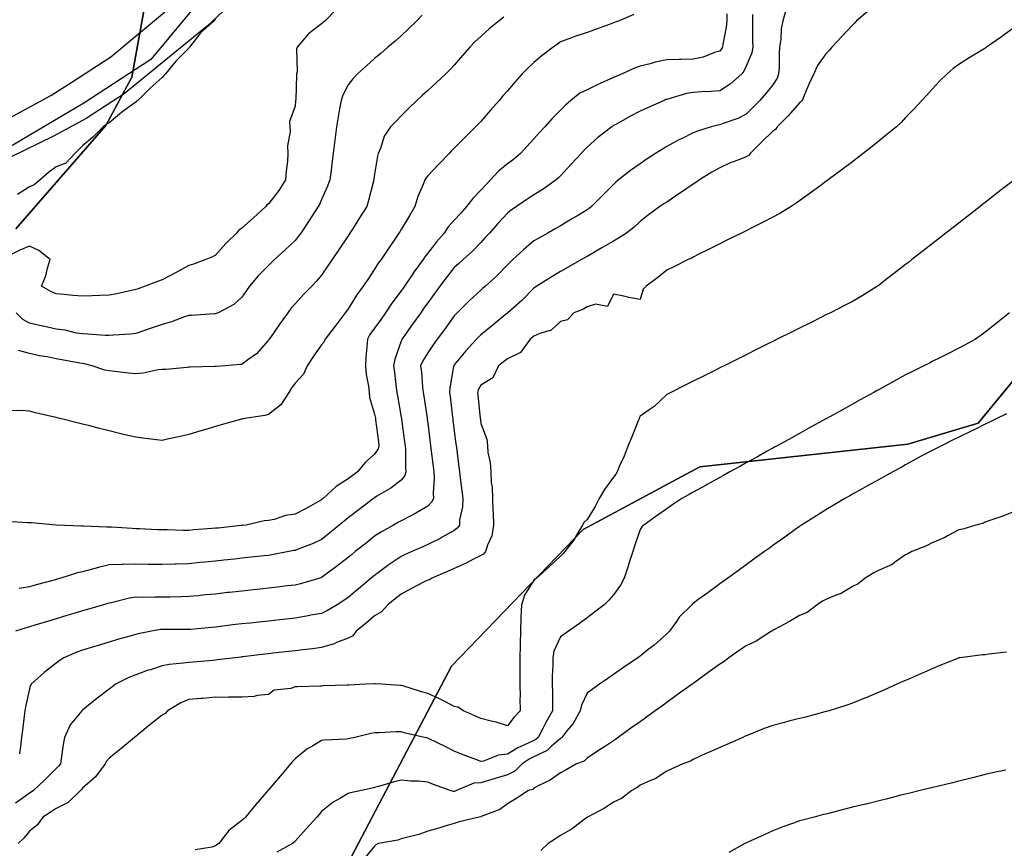
# Model space of a CAD drawing. Units: inches. Extents: x 450746 to 476445, y 190697 to 207849.
# Drawn here: x 459982 to 460353, y 200434 to 200746 of the extents above; entities that cross this region are included whole.
import ezdxf

# ---------------------------------------------------------------- set-up
doc = ezdxf.new("R2010")
doc.units = ezdxf.units.IN
doc.header["$MEASUREMENT"] = 0
for name, color, linetype, true_color in [('contours_20ft', 7, 'Continuous', 0xe20a5c), ('EMERGENCY_RDS_LINE', 7, 'Continuous', 0xa4478b), ('PAR_R_NOWATER', 7, 'Continuous', 0xed859a), ('prime_ag_soils', 7, 'Continuous', 0x6ebdb8), ('soils_clip', 7, 'Continuous', 0xaa3d49)]:
    doc.layers.add(name, color=color, linetype=linetype, true_color=true_color)

msp = doc.modelspace()

# ---------------------------------------------------------------- linework, layer by layer
at = {"layer": 'contours_20ft', "color": 80, "linetype": 'Continuous', "lineweight": 25}
for points in [[(460101.68, 200750.32), (460097.42, 200746), (460096.62, 200745.38), (460096, 200744.82), (460091.06, 200741.06), (460090.99, 200741.01), (460090.9, 200740.9), (460086.8, 200736), (460086.59, 200735.41), (460086.77, 200726.77), (460086.61, 200726), (460086.55, 200725.45), (460086.28, 200716.28), (460086.25, 200716), (460086.22, 200715.78), (460086, 200713.85), (460083.95, 200708.05), (460084.11, 200706), (460084.22, 200704.22), (460083.18, 200698.82), (460083.29, 200696), (460083.15, 200693.15), (460082.62, 200689.38), (460082.48, 200686), (460079.97, 200682.03), (460076, 200676.97), (460075.38, 200676.62), (460075, 200676), (460070.31, 200671.69), (460066, 200667.79), (460064.88, 200667.12), (460064, 200666), (460059.91, 200662.09), (460056, 200657.73), (460054.89, 200657.11), (460052.45, 200656), (460047.77, 200654.23), (460046, 200653.84), (460041.01, 200650.99), (460040.97, 200650.97), (460036, 200648.36), (460034.19, 200647.81), (460029.54, 200646), (460026.95, 200645.05), (460026, 200644.72), (460024.4, 200644.4), (460018.89, 200643.11), (460016, 200642.58), (460012.48, 200642.48), (460009.61, 200642.39), (460006, 200642.29), (460002.5, 200642.5), (459999.1, 200642.9), (459996, 200643.11), (459993.97, 200643.97), (459990.47, 200646), (459992.17, 200649.83), (459992.81, 200652.81), (459993.84, 200656), (459989.48, 200659.48), (459986, 200661.07), (459982.4, 200659.6), (459976.79, 200656.79)], [(460248.62, 200748.62), (460248.64, 200746), (460248.43, 200743.57), (460247.11, 200737.11), (460246.99, 200736), (460246.63, 200735.37), (460246, 200734.59), (460244, 200734), (460239.71, 200732.29), (460236, 200731.49), (460231.35, 200731.35), (460230.65, 200731.35), (460226, 200731.21), (460221.63, 200730.37), (460219.76, 200729.76), (460216, 200728.85), (460213.92, 200728.09), (460209.22, 200726), (460206.96, 200725.04), (460206, 200724.62), (460203.46, 200723.46), (460200.05, 200721.95), (460196, 200720), (460193.32, 200718.68), (460189.94, 200716), (460187.83, 200714.17), (460186, 200712.37), (460182.85, 200709.15), (460180.13, 200706), (460178.15, 200703.85), (460176, 200701.5), (460173.32, 200698.68), (460170.94, 200696), (460168.29, 200693.71), (460166, 200692.1), (460162.7, 200689.3), (460159.67, 200686), (460157.86, 200684.14), (460156, 200682.13), (460152.94, 200679.06), (460150.63, 200676), (460148.45, 200673.55), (460146, 200670.88), (460143.65, 200668.35), (460142.15, 200666), (460139.34, 200662.66), (460136, 200658.39), (460134.91, 200657.09), (460134.22, 200656), (460130.78, 200651.22), (460129.83, 200649.83), (460127.21, 200646), (460126.71, 200645.29), (460126, 200644.29), (460122.46, 200639.54), (460120.14, 200636), (460118.42, 200633.58), (460116, 200630.15), (460114.23, 200627.77), (460113.26, 200626), (460113.06, 200623.06), (460112.71, 200619.29), (460112.5, 200616), (460112.76, 200612.76), (460113.66, 200608.34), (460113.89, 200606), (460114.11, 200604.11), (460116, 200597.8), (460116.26, 200596.26), (460116.31, 200596), (460116.35, 200595.65), (460117.4, 200587.4), (460117.59, 200586), (460117.29, 200584.71), (460116, 200582.65), (460112.45, 200579.55), (460109.54, 200576), (460107.47, 200574.53), (460106, 200573.43), (460101.45, 200570.55), (460096.61, 200566), (460096.27, 200565.73), (460096, 200565.51), (460094.9, 200564.9), (460089.95, 200562.05), (460086, 200560.07), (460082.39, 200559.61), (460078.12, 200558.12), (460076, 200557.72), (460074.39, 200557.61), (460067.64, 200556), (460066.18, 200555.82), (460066, 200555.79), (460065.77, 200555.77), (460057.12, 200554.88), (460056, 200554.77), (460054.65, 200554.65), (460047.86, 200554.14), (460046, 200553.97), (460043.97, 200553.97), (460037.82, 200554.18), (460036, 200554.18), (460034.23, 200554.23), (460027.47, 200554.53), (460026, 200554.57), (460024.65, 200554.65), (460016.84, 200555.16), (460016, 200555.21), (460015.14, 200555.14), (460006.39, 200555.61), (460006, 200555.57), (460005.52, 200555.52), (459996, 200556), (459986.79, 200556.79), (459986, 200556.79), (459985.22, 200556.78), (459977.35, 200557.35)], [(460213.62, 200748.38), (460208.16, 200746), (460206.59, 200745.41), (460206, 200745.16), (460204.7, 200744.7), (460199.24, 200742.76), (460196, 200741.63), (460191.84, 200740.16), (460189.15, 200739.15), (460186, 200738), (460184.82, 200737.18), (460183.21, 200736), (460179.13, 200732.87), (460176, 200730.22), (460173.78, 200728.22), (460171.59, 200726), (460168.97, 200723.03), (460166, 200719.61), (460164.33, 200717.67), (460162.9, 200716), (460159.7, 200712.3), (460156, 200708.05), (460154.99, 200707.01), (460153.95, 200706), (460149.95, 200702.05), (460146, 200698.04), (460144.99, 200697.01), (460144.02, 200696), (460140.1, 200691.9), (460136, 200687.61), (460135.29, 200686.71), (460134.91, 200686), (460134.25, 200684.25), (460132.24, 200679.76), (460131.11, 200676), (460129.23, 200672.77), (460126, 200667.4), (460125.47, 200666.53), (460125.14, 200666), (460123.37, 200663.37), (460121.47, 200660.53), (460118.42, 200656), (460117.35, 200654.65), (460116, 200652.4), (460113.43, 200648.57), (460111.7, 200646), (460109.25, 200642.75), (460106, 200637.52), (460105.37, 200636.63), (460104.85, 200636), (460101.48, 200631.48), (460101.07, 200630.93), (460097.42, 200626), (460097.03, 200624.97), (460096, 200623.9), (460092.76, 200619.24), (460090.52, 200616), (460089.21, 200612.79), (460086, 200609.44), (460084.59, 200607.41), (460083.62, 200606), (460080.71, 200601.29), (460076, 200597.63), (460074.67, 200597.33), (460066.27, 200596), (460066.06, 200595.94), (460066, 200595.93), (460065.9, 200595.9), (460058.21, 200593.79), (460056, 200593.15), (460051.92, 200591.92), (460050.49, 200591.51), (460046, 200590.12), (460042.7, 200589.3), (460038.42, 200588.42), (460036, 200587.86), (460033.87, 200588.13), (460028.73, 200588.73), (460026, 200589.08), (460021.95, 200590.05), (460020.41, 200590.41), (460016, 200591.48), (460012.39, 200592.39), (460008.68, 200593.32), (460006, 200594), (460004.4, 200594.4), (459998.07, 200596), (459996.39, 200596.39), (459996, 200596.49), (459995.36, 200596.64), (459988.31, 200598.31), (459986, 200598.88), (459982.83, 200599.17), (459979.03, 200599.03)], [(460271.18, 200750.82), (460269.8, 200746), (460269.07, 200742.93), (460269.03, 200739.03), (460268.53, 200736), (460268.35, 200733.65), (460268.31, 200728.31), (460268.16, 200726), (460267.58, 200724.42), (460266, 200721.91), (460263.41, 200718.59), (460261.1, 200716), (460258.56, 200713.44), (460256, 200710.86), (460252.83, 200709.17), (460247.32, 200707.32), (460246, 200706.77), (460245.32, 200706.68), (460242.79, 200706), (460237.61, 200704.39), (460236, 200703.74), (460231.57, 200701.57), (460230.79, 200701.21), (460226, 200698.6), (460224.37, 200697.63), (460221.79, 200696), (460218.31, 200693.69), (460216, 200692.14), (460212.42, 200689.58), (460207.91, 200686), (460206.85, 200685.15), (460206, 200684.34), (460201.88, 200680.12), (460197.7, 200676), (460196.75, 200675.25), (460196, 200674.74), (460192.8, 200672.8), (460190.57, 200671.43), (460186, 200668.74), (460184.26, 200667.74), (460181.22, 200666), (460177.89, 200664.11), (460176, 200663.04), (460172.14, 200659.86), (460168.02, 200656), (460166.99, 200655.01), (460166, 200654), (460162.06, 200649.94), (460157.74, 200646), (460156.8, 200645.2), (460156, 200644.53), (460151.55, 200640.45), (460147.11, 200636), (460146.56, 200635.44), (460146, 200634.83), (460142.28, 200629.72), (460139.59, 200626), (460138.09, 200623.91), (460136, 200620.92), (460134.14, 200617.86), (460133.33, 200616), (460133.59, 200613.59), (460134.05, 200607.95), (460134.25, 200606), (460134.5, 200604.5), (460135.76, 200596.24), (460135.8, 200596), (460135.82, 200595.82), (460136, 200594.43), (460136.94, 200586.94), (460137.06, 200586), (460137.21, 200584.79), (460138.04, 200578.04), (460138.29, 200576), (460138.37, 200573.63), (460138.03, 200568.03), (460138.11, 200566), (460137.43, 200564.57), (460136, 200563.15), (460131.55, 200560.45), (460129.4, 200559.4), (460126, 200557.62), (460124.94, 200557.06), (460123.08, 200556), (460118.57, 200553.43), (460116, 200551.76), (460112.77, 200549.23), (460108.72, 200546), (460107.22, 200544.78), (460106, 200543.78), (460101.66, 200540.34), (460096.83, 200536.83), (460096, 200536.22), (460095.84, 200536.16), (460095.3, 200536), (460088.1, 200533.9), (460086, 200533.39), (460083.04, 200533.04), (460079.42, 200532.58), (460076, 200532.17), (460071.73, 200531.73), (460070.4, 200531.6), (460066, 200531.14), (460061.38, 200530.62), (460060.53, 200530.53), (460056, 200530.02), (460052.35, 200529.65), (460049.36, 200529.36), (460046, 200529.02), (460043.05, 200528.95), (460038.88, 200528.88), (460036, 200528.81), (460033.17, 200528.83), (460028.76, 200528.76), (460026, 200528.78), (460023.61, 200528.39), (460016.75, 200526.75), (460016, 200526.62), (460015.52, 200526.48), (460013.9, 200526), (460007.81, 200524.19), (460006, 200523.65), (460002.65, 200522.65), (460000.11, 200521.89), (459996, 200520.66), (459992.41, 200519.59), (459988.39, 200518.39), (459986, 200517.67), (459984.71, 200517.29), (459980.7, 200516)], [(460133.96, 200748.04), (460131.85, 200746), (460128.94, 200743.06), (460126, 200740.33), (460123.69, 200738.31), (460121, 200736), (460118.3, 200733.7), (460116, 200731.73), (460112.94, 200729.06), (460109.57, 200726), (460107.84, 200724.16), (460106, 200721.8), (460103.98, 200718.02), (460103.34, 200716), (460102.81, 200712.81), (460102.23, 200709.77), (460101.63, 200706), (460101.01, 200701.01), (460101.01, 200700.99), (460100.38, 200696), (460099.91, 200692.09), (460099.6, 200689.6), (460099.16, 200686), (460098.29, 200683.71), (460096, 200678.59), (460095.2, 200676.8), (460094.78, 200676), (460092.44, 200672.44), (460091.3, 200670.7), (460088.16, 200666), (460087.25, 200664.75), (460086, 200663.25), (460082.29, 200659.71), (460078.29, 200656), (460077.11, 200654.89), (460076, 200653.8), (460072.14, 200649.86), (460068.91, 200646), (460067.69, 200644.31), (460066, 200641.9), (460062.9, 200639.1), (460057.02, 200636), (460056.34, 200635.66), (460056, 200635.56), (460055.54, 200635.54), (460047, 200635), (460046, 200634.96), (460044.44, 200634.44), (460039.46, 200632.54), (460036, 200631.54), (460031.88, 200630.12), (460029.25, 200629.25), (460026, 200628.15), (460024.06, 200627.94), (460017.58, 200627.58), (460016, 200627.43), (460014.53, 200627.47), (460007.93, 200627.93), (460006, 200627.98), (460003.69, 200628.31), (459999.38, 200629.38), (459996, 200629.76), (459991.09, 200630.91), (459990.95, 200630.95), (459986, 200632.05), (459983.47, 200633.47), (459980.98, 200636)], [(460258.3, 200748.3), (460258.28, 200746), (460258.29, 200743.71), (460258.38, 200738.38), (460258.39, 200736), (460258.04, 200733.96), (460256, 200728.92), (460255.05, 200726.95), (460254.3, 200726), (460249.89, 200722.11), (460246, 200719.56), (460242.67, 200719.34), (460239.17, 200719.17), (460236, 200718.96), (460233.45, 200718.55), (460226.48, 200716.48), (460226, 200716.38), (460225.72, 200716.28), (460225.06, 200716), (460218.76, 200713.24), (460216, 200711.92), (460212.06, 200709.94), (460207.07, 200707.07), (460206, 200706.48), (460205.7, 200706.3), (460205.28, 200706), (460200.03, 200701.97), (460196, 200698.35), (460194.85, 200697.15), (460193.78, 200696), (460190.04, 200691.96), (460186, 200687.56), (460185.23, 200686.77), (460184.36, 200686), (460179.45, 200682.55), (460176, 200680.38), (460173.33, 200678.67), (460169.46, 200676), (460167.42, 200674.58), (460166, 200673.45), (460162.44, 200669.56), (460159.24, 200666), (460157.69, 200664.31), (460156, 200662.46), (460152.81, 200659.19), (460149.31, 200656), (460147.54, 200654.46), (460146, 200653.06), (460142.91, 200649.09), (460140.59, 200646), (460138.64, 200643.36), (460136, 200639.72), (460134.46, 200637.54), (460133.37, 200636), (460130.32, 200631.68), (460127.02, 200627.02), (460126.3, 200626), (460126.19, 200625.81), (460126, 200625.27), (460123.56, 200618.44), (460123.09, 200616), (460123.45, 200613.45), (460124.16, 200607.84), (460124.42, 200606), (460124.65, 200604.65), (460126, 200596.65), (460126.09, 200596.09), (460126.11, 200596), (460126.12, 200595.88), (460127.29, 200587.29), (460127.46, 200586), (460127.56, 200584.44), (460127.67, 200577.66), (460127.79, 200576), (460127.35, 200574.65), (460126, 200572.97), (460122.12, 200569.88), (460116.84, 200566.84), (460116, 200566.31), (460115.82, 200566.18), (460115.57, 200566), (460110.12, 200561.88), (460106, 200558.7), (460104.5, 200557.5), (460102.66, 200556), (460099, 200553), (460096, 200550.51), (460092.89, 200549.11), (460086.8, 200546.8), (460086, 200546.47), (460085.62, 200546.38), (460083.71, 200546), (460077.25, 200544.75), (460076, 200544.55), (460074.38, 200544.38), (460068.29, 200543.71), (460066, 200543.47), (460063.17, 200543.17), (460059.23, 200542.77), (460056, 200542.43), (460052.02, 200542.02), (460050.16, 200541.84), (460046, 200541.41), (460041.25, 200541.25), (460040.77, 200541.23), (460036, 200541.08), (460031.17, 200541.17), (460030.82, 200541.18), (460026, 200541.27), (460021.12, 200541.12), (460020.87, 200541.13), (460016, 200540.97), (460012, 200540), (460009.24, 200539.24), (460006, 200538.41), (460004.05, 200537.95), (459997.75, 200536), (459996.4, 200535.6), (459996, 200535.49), (459995.28, 200535.28), (459988.55, 200533.45), (459986, 200532.7), (459982.12, 200532.12)], [(460302.09, 200749.91), (460297.52, 200746), (460296.83, 200745.17), (460296, 200744.36), (460291.97, 200740.03), (460288.25, 200736), (460287.23, 200734.77), (460286, 200733.51), (460282.84, 200729.16), (460281.44, 200726), (460279.65, 200722.35), (460277.78, 200717.78), (460277, 200716), (460276.58, 200715.42), (460276, 200715.07), (460271.8, 200710.2), (460267.66, 200706), (460266.98, 200705.02), (460266, 200704.43), (460261.76, 200700.24), (460257.39, 200696), (460256.81, 200695.19), (460256, 200694.7), (460253.81, 200693.81), (460249.64, 200692.36), (460246, 200690.57), (460243.07, 200688.93), (460238.37, 200686), (460236.95, 200685.05), (460236, 200684.43), (460231.2, 200681.2), (460230.96, 200681.04), (460226, 200677.7), (460224.98, 200677.02), (460223.47, 200676), (460219.12, 200672.88), (460216, 200670.3), (460213.77, 200668.23), (460210.91, 200666), (460207.89, 200664.11), (460206, 200662.98), (460201.6, 200660.4), (460198.79, 200658.79), (460196, 200657.18), (460195.25, 200656.75), (460193.93, 200656), (460188.87, 200653.13), (460186, 200651.5), (460182.55, 200649.45), (460177.11, 200646), (460176.44, 200645.56), (460176, 200645.23), (460171.38, 200640.62), (460166.19, 200636), (460166.09, 200635.91), (460166, 200635.84), (460165.14, 200635.14), (460160.59, 200631.41), (460156, 200627.67), (460155.17, 200626.83), (460154.41, 200626), (460150.4, 200621.6), (460146, 200616.32), (460145.87, 200616.13), (460145.77, 200616), (460145.76, 200615.76), (460144.28, 200607.72), (460144.21, 200606), (460144.42, 200604.42), (460145.33, 200596.67), (460145.42, 200596), (460145.48, 200595.48), (460146, 200591.31), (460146.62, 200586.63), (460146.7, 200586), (460146.8, 200585.2), (460147.77, 200577.77), (460147.98, 200576), (460148.24, 200573.76), (460148.87, 200568.87), (460149.2, 200566), (460149.08, 200562.92), (460148.01, 200558.01), (460147.9, 200556), (460147.12, 200554.88), (460146, 200553.96), (460141.41, 200551.41), (460140.89, 200551.11), (460136, 200548.67), (460134.15, 200547.85), (460129.96, 200546), (460127.22, 200544.78), (460126, 200544.2), (460121.15, 200540.85), (460119.95, 200539.95), (460116, 200537.03), (460115.43, 200536.57), (460114.75, 200536), (460109.98, 200532.02), (460106, 200528.69), (460104.42, 200527.58), (460101.85, 200526), (460098.2, 200523.8), (460096, 200522.7), (460091.99, 200521.99), (460090.34, 200521.66), (460086, 200520.93), (460081.56, 200520.44), (460080.31, 200520.31), (460076, 200519.84), (460072.53, 200519.47), (460069.09, 200519.09), (460066, 200518.76), (460063.53, 200518.47), (460057.77, 200517.77), (460056, 200517.56), (460054.58, 200517.42), (460046.7, 200516.7), (460046, 200516.63), (460045.37, 200516.62), (460036.66, 200516.66), (460036, 200516.65), (460035.4, 200516.6), (460032.01, 200516), (460026.96, 200515.04), (460026, 200514.81), (460024.32, 200514.32), (460019.17, 200512.83), (460016, 200511.89), (460011.46, 200510.54), (460010.14, 200510.14), (460006, 200508.9), (460003.86, 200508.14), (459998.96, 200506), (459997.19, 200504.81), (459996, 200503.94), (459991.58, 200500.42), (459986.63, 200496), (459986.37, 200495.63), (459986, 200494.33), (459984.52, 200487.48), (459984.28, 200486), (459984.03, 200484.03), (459983.34, 200478.66), (459983.01, 200476), (459982.59, 200472.59), (459982.24, 200469.76)], [(460056, 200746.47), (460055.77, 200746.23), (460055.55, 200746), (460050.47, 200741.53), (460047.13, 200737.13), (460046.23, 200736), (460046.14, 200735.86), (460046, 200735.68), (460041.17, 200730.83), (460037.19, 200726), (460036.64, 200725.36), (460036, 200724.64), (460031.39, 200720.61), (460026.77, 200716), (460026.36, 200715.64), (460026, 200715.34), (460023.51, 200713.51), (460020.59, 200711.41), (460016, 200707.59), (460015.02, 200706.98), (460013.68, 200706), (460009.85, 200702.15), (460006, 200698.93), (460004.54, 200697.46), (460003.08, 200696), (459999.71, 200692.29), (459996, 200690.99), (459993.16, 200688.84), (459990.02, 200686), (459987.8, 200684.2), (459986, 200683.43), (459981.42, 200680.59)], [(460164.64, 200747.36), (460162.91, 200746), (460159.11, 200742.89), (460156, 200740.07), (460153.88, 200738.12), (460151.84, 200736), (460149.11, 200732.89), (460146, 200729.29), (460144.43, 200727.57), (460142.84, 200726), (460139.33, 200722.67), (460136, 200719.67), (460134.04, 200717.96), (460131.85, 200716), (460128.88, 200713.12), (460126, 200710.23), (460123.92, 200708.09), (460121.91, 200706), (460119.53, 200702.47), (460118.27, 200698.27), (460117.3, 200696), (460117.03, 200694.97), (460116, 200688.25), (460115.73, 200686.27), (460115.69, 200686), (460115.57, 200685.57), (460113.74, 200678.26), (460113.03, 200676), (460110.31, 200671.69), (460107.86, 200667.86), (460106.67, 200666), (460106.4, 200665.6), (460106, 200665), (460102.38, 200659.62), (460099.95, 200656), (460098.36, 200653.64), (460096, 200650.15), (460094.13, 200647.87), (460092.33, 200646), (460089.19, 200642.81), (460086, 200639.29), (460084.45, 200637.55), (460083.24, 200636), (460080.23, 200631.77), (460076.72, 200626.72), (460076.21, 200626), (460076.13, 200625.87), (460076, 200625.69), (460071.45, 200620.55), (460068.23, 200618.23), (460066, 200616.52), (460065.53, 200616.47), (460059.72, 200616), (460056.27, 200615.73), (460056, 200615.71), (460055.7, 200615.7), (460046.56, 200615.44), (460046, 200615.43), (460045.39, 200615.39), (460037.34, 200614.66), (460036, 200614.58), (460034.44, 200614.44), (460028.82, 200613.18), (460026, 200612.98), (460023.27, 200613.27), (460018.15, 200613.85), (460016, 200614.07), (460014.41, 200614.41), (460009.65, 200616), (460006.73, 200616.73), (460006, 200616.84), (460004.96, 200617.04), (459998.21, 200618.21), (459996, 200618.66), (459992.68, 200619.32), (459989.72, 200619.72), (459986, 200620.59), (459981.82, 200621.82)], [(460356, 200742.79), (460352.1, 200739.9), (460346.51, 200736), (460346.19, 200735.81), (460346, 200735.7), (460345.21, 200735.21), (460339.97, 200732.03), (460336, 200729.51), (460333.95, 200728.05), (460331.62, 200726), (460328.82, 200723.18), (460326, 200720.2), (460323.98, 200718.02), (460322.12, 200716), (460319.17, 200712.83), (460316, 200709.49), (460314.29, 200707.71), (460312.54, 200706), (460308.91, 200703.09), (460306, 200700.76), (460303.35, 200698.65), (460300, 200696), (460297.75, 200694.25), (460296, 200692.88), (460292.09, 200689.91), (460286.85, 200686), (460286.36, 200685.64), (460286, 200685.37), (460283.71, 200683.71), (460280.57, 200681.43), (460276, 200678.13), (460274.75, 200677.25), (460272.83, 200676), (460268.6, 200673.4), (460266, 200671.95), (460262.06, 200669.94), (460257.79, 200667.79), (460256, 200666.89), (460255.41, 200666.59), (460254.21, 200666), (460248.72, 200663.28), (460246, 200661.93), (460242.04, 200659.96), (460237.9, 200657.9), (460236, 200656.96), (460235.48, 200656.52), (460234.08, 200656), (460228.69, 200653.31), (460226, 200651.97), (460222.71, 200649.29), (460218.22, 200646), (460217.18, 200644.82), (460216, 200640.97), (460211.77, 200641.77), (460209.8, 200642.2), (460206, 200642.96), (460203.7, 200638.3), (460199.17, 200639.17), (460196, 200638.19), (460194.62, 200637.38), (460191.05, 200636), (460188.66, 200633.34), (460186, 200632.68), (460182.52, 200629.48), (460178.17, 200628.17), (460176, 200627.15), (460174.6, 200626), (460170.97, 200621.03), (460166, 200618.67), (460164.54, 200617.46), (460162.7, 200616), (460160.5, 200611.5), (460156, 200608.75), (460155.05, 200606.95), (460154.75, 200606), (460154.88, 200604.88), (460155.78, 200596.22), (460155.8, 200596), (460155.83, 200595.83), (460156, 200594.28), (460158.31, 200588.31), (460158.47, 200586), (460158.64, 200583.36), (460159.56, 200579.56), (460159.72, 200576), (460159.91, 200572.09), (460160.24, 200570.24), (460160.39, 200566), (460160.55, 200561.45), (460160.66, 200560.66), (460160.79, 200556), (460160.12, 200551.88), (460158.48, 200548.48), (460157.77, 200546), (460156.99, 200545.01), (460156, 200544.56), (460153.04, 200543.04), (460150.42, 200541.58), (460146, 200539.69), (460143.44, 200538.56), (460137.56, 200536), (460136.65, 200535.35), (460136, 200535.26), (460134.44, 200534.44), (460129.93, 200532.07), (460126, 200530.01), (460123.75, 200528.25), (460120.94, 200526), (460118.64, 200523.36), (460116, 200521.77), (460112.89, 200519.11), (460109.05, 200516), (460107.77, 200514.23), (460106, 200513.38), (460101.69, 200511.69), (460100.75, 200511.25), (460096, 200509.81), (460092.63, 200509.37), (460088.94, 200508.94), (460086, 200508.57), (460083.68, 200508.32), (460077.68, 200507.68), (460076, 200507.5), (460074.66, 200507.34), (460066.36, 200506.36), (460066, 200506.31), (460065.72, 200506.28), (460063.42, 200506), (460056.81, 200505.19), (460056, 200505.09), (460055.01, 200505.01), (460047.63, 200504.37), (460046, 200504.23), (460043.9, 200503.9), (460038.6, 200503.4), (460036, 200502.94), (460031.51, 200501.51), (460030.71, 200501.29), (460026, 200499.62), (460023.41, 200498.59), (460018.4, 200496), (460017.02, 200494.98), (460016, 200494.19), (460011.4, 200490.6), (460007.38, 200487.38), (460006, 200486.28), (460005.85, 200486.15), (460005.68, 200486), (460004.48, 200484.48), (460001.29, 200480.71), (459999.18, 200476), (459998.67, 200473.33), (459997.95, 200467.95), (459997.61, 200466), (459996.86, 200465.14), (459996, 200464.27), (459991.92, 200460.08), (459987.47, 200456), (459986.61, 200455.39), (459986, 200455), (459982.35, 200452.35), (459980.77, 200451.23)], [(460356, 200685.35), (460353.02, 200683.02), (460350.75, 200681.25), (460346, 200677.55), (460345.13, 200676.87), (460344.02, 200676), (460339.51, 200672.49), (460336, 200669.75), (460333.89, 200668.11), (460331.19, 200666), (460328.27, 200663.73), (460326, 200661.96), (460322.65, 200659.35), (460318.36, 200656), (460317.03, 200654.97), (460316, 200654.16), (460311.41, 200650.59), (460307.73, 200647.73), (460306, 200646.39), (460305.78, 200646.22), (460305.45, 200646), (460299.68, 200642.32), (460296, 200640.24), (460293.2, 200638.8), (460287.66, 200636), (460286.55, 200635.45), (460286, 200635.17), (460284.34, 200634.34), (460279.88, 200632.12), (460276, 200630.17), (460273.22, 200628.78), (460267.65, 200626), (460266.55, 200625.45), (460266, 200625.18), (460264.36, 200624.36), (460259.88, 200622.12), (460256, 200620.18), (460253.21, 200618.79), (460247.63, 200616), (460246.54, 200615.46), (460246, 200615.18), (460244.37, 200614.37), (460239.87, 200612.13), (460236, 200610.19), (460233.21, 200608.79), (460227.62, 200606), (460226.54, 200605.46), (460226, 200605.19), (460221.32, 200600.68), (460219.37, 200599.37), (460216, 200596.96), (460215.68, 200596.32), (460215.59, 200596), (460215.3, 200595.3), (460212.82, 200589.18), (460211.52, 200586), (460209.99, 200582.01), (460208.28, 200578.28), (460207.31, 200576), (460206.86, 200575.14), (460206, 200574.03), (460202.56, 200569.44), (460200.53, 200566), (460199.05, 200562.95), (460196, 200558.14), (460194.94, 200557.06), (460194.23, 200556), (460191.82, 200551.82), (460191.26, 200550.74), (460187.64, 200546), (460186.85, 200545.15), (460186, 200544.29), (460181.72, 200540.28), (460176.92, 200536), (460176.41, 200535.59), (460176, 200535.27), (460172.42, 200529.58), (460171.35, 200526), (460171.12, 200521.12), (460171.1, 200520.9), (460170.88, 200516), (460170.79, 200511.21), (460170.77, 200510.77), (460170.68, 200506), (460170.71, 200501.29), (460170.69, 200500.69), (460170.73, 200496), (460170.76, 200491.24), (460170.73, 200490.73), (460170.77, 200486), (460168.45, 200483.55), (460166, 200480.41), (460161.76, 200481.76), (460159.92, 200482.08), (460156, 200483.08), (460154.03, 200484.03), (460149.53, 200486), (460147.38, 200487.38), (460146, 200487.69), (460142.63, 200489.37), (460140.49, 200490.49), (460136, 200492.5), (460133.3, 200493.3), (460126.62, 200495.38), (460126, 200495.57), (460125.59, 200495.59), (460118.6, 200496), (460116.16, 200496.16), (460116, 200496.18), (460115.84, 200496.16), (460112.59, 200496), (460106.3, 200495.7), (460106, 200495.66), (460105.65, 200495.65), (460096.62, 200495.38), (460096, 200495.35), (460095.3, 200495.3), (460086.93, 200495.07), (460086, 200494.99), (460084.46, 200494.46), (460078.15, 200493.85), (460076, 200492.19), (460071.78, 200491.78), (460070.63, 200491.37), (460066, 200491.12), (460061.13, 200491.13), (460060.92, 200491.08), (460056, 200491.09), (460051.34, 200490.66), (460050.62, 200490.62), (460046, 200490.22), (460043.01, 200488.99), (460037.96, 200486), (460037.05, 200484.95), (460036, 200484.43), (460031.32, 200480.68), (460027.83, 200477.83), (460026, 200476.34), (460025.58, 200476), (460020.35, 200471.65), (460016, 200468.14), (460015, 200467), (460014.54, 200466), (460010.81, 200461.19), (460006, 200456.85), (460005.6, 200456.4), (460005.21, 200456), (460000.51, 200451.49), (459996, 200449.22), (459994.11, 200447.89), (459991.05, 200446), (459988.96, 200443.04), (459986, 200440.7), (459983.91, 200438.09), (459981.78, 200436)], [(460355.17, 200636), (460350.06, 200631.94), (460346, 200628.72), (460344.46, 200627.54), (460342.29, 200626), (460338.21, 200623.79), (460336, 200622.63), (460331.61, 200620.39), (460329.17, 200619.17), (460326, 200617.57), (460324.96, 200617.04), (460322.87, 200616), (460318.28, 200613.72), (460316, 200612.57), (460311.75, 200610.25), (460306, 200607.09), (460305.3, 200606.7), (460304.03, 200606), (460298.86, 200603.14), (460296, 200601.55), (460292.42, 200599.58), (460286.05, 200596.05), (460285.96, 200596), (460279.55, 200592.45), (460276, 200590.49), (460273.11, 200588.89), (460267.89, 200586), (460266.67, 200585.33), (460266, 200584.95), (460263.65, 200583.65), (460260.24, 200581.76), (460256, 200579.42), (460253.8, 200578.2), (460249.83, 200576), (460247.36, 200574.64), (460246, 200573.88), (460241.25, 200571.25), (460240.93, 200571.07), (460236, 200568.34), (460234.47, 200567.53), (460231.77, 200566), (460228.29, 200563.71), (460226, 200562.16), (460222.36, 200559.64), (460217.45, 200556), (460216.7, 200555.3), (460216, 200554.26), (460213.92, 200548.09), (460213.25, 200546), (460211.91, 200541.91), (460211.47, 200540.53), (460209.94, 200536), (460208.66, 200533.34), (460206, 200529.66), (460204.25, 200527.75), (460202.42, 200526), (460198.87, 200523.13), (460196, 200520.98), (460193.1, 200518.9), (460189, 200516), (460187.24, 200514.76), (460186, 200513.86), (460183.52, 200508.48), (460183.06, 200506), (460183.06, 200503.06), (460182.91, 200499.09), (460182.9, 200496), (460182.96, 200492.96), (460182.96, 200489.04), (460183.01, 200486), (460180.44, 200481.56), (460179.32, 200479.32), (460177.58, 200476), (460176.76, 200475.24), (460176, 200474.88), (460173.78, 200473.78), (460169.89, 200472.11), (460166, 200469.63), (460162.64, 200469.36), (460157.06, 200467.06), (460156, 200466.9), (460154.51, 200467.49), (460149.37, 200469.37), (460146, 200470.84), (460142.53, 200472.53), (460136.55, 200475.45), (460136, 200475.72), (460135.77, 200475.77), (460134.75, 200476), (460127.64, 200477.64), (460126, 200478.07), (460123.93, 200478.07), (460117.72, 200477.72), (460116, 200477.72), (460114.58, 200477.42), (460108.49, 200476), (460106.48, 200475.52), (460106, 200475.4), (460105.34, 200475.34), (460097.07, 200474.93), (460096, 200474.82), (460092.98, 200472.98), (460090.42, 200471.58), (460086, 200467.92), (460085.09, 200466.91), (460084.3, 200466), (460080.48, 200461.52), (460076, 200456.25), (460075.88, 200456.12), (460075.79, 200456), (460074.49, 200454.49), (460071.26, 200450.74), (460067.31, 200446), (460066.67, 200445.33), (460066, 200444.65), (460061.11, 200440.89), (460057.37, 200436), (460056.53, 200435.47), (460056, 200435.08), (460054.62, 200434.62), (460048.41, 200433.59)], [(460354.06, 200597.94), (460350.11, 200596), (460347.35, 200594.64), (460346, 200593.98), (460342.03, 200592.03), (460340.65, 200591.35), (460336, 200589.06), (460333.95, 200588.05), (460329.77, 200586), (460327.25, 200584.75), (460326, 200584.13), (460321.9, 200581.9), (460320.73, 200581.27), (460316, 200578.68), (460314.27, 200577.73), (460311.15, 200576), (460307.84, 200574.16), (460306, 200573.15), (460301.4, 200570.6), (460299.61, 200569.61), (460296, 200567.61), (460294.96, 200567.04), (460293.09, 200566), (460288.66, 200563.34), (460286, 200561.7), (460282.47, 200559.53), (460276.83, 200556), (460276.34, 200555.66), (460276, 200555.41), (460273.93, 200553.93), (460270.51, 200551.49), (460266, 200548.26), (460264.68, 200547.32), (460262.85, 200546), (460258.88, 200543.12), (460256, 200541.04), (460253.08, 200538.92), (460249.04, 200536), (460247.27, 200534.73), (460246, 200533.79), (460241.49, 200530.51), (460237.77, 200527.77), (460236, 200526.47), (460235.74, 200526.26), (460235.42, 200526), (460230.71, 200521.29), (460229.67, 200519.67), (460227.12, 200516), (460226.52, 200515.48), (460226, 200515), (460221.25, 200510.75), (460219.05, 200509.05), (460216, 200506.66), (460215.62, 200506.38), (460215.08, 200506), (460209.73, 200502.27), (460206, 200499.66), (460203.84, 200498.16), (460200.74, 200496), (460197.94, 200494.06), (460196, 200492.66), (460193.87, 200488.13), (460193.47, 200486), (460190.75, 200481.25), (460188.42, 200478.42), (460186.52, 200476), (460186.26, 200475.74), (460186, 200475.6), (460182.66, 200472.66), (460180.93, 200471.07), (460176, 200468.72), (460174.18, 200467.82), (460171.52, 200466), (460168.78, 200463.22), (460166, 200461.93), (460161.45, 200460.55), (460160.15, 200460.15), (460156, 200458.88), (460153.3, 200458.7), (460146.85, 200456), (460146.29, 200455.71), (460146, 200455.63), (460145.66, 200455.66), (460144.42, 200456), (460138.19, 200458.19), (460136, 200459.13), (460132.55, 200459.45), (460129.49, 200459.49), (460126, 200459.87), (460122.92, 200459.08), (460117.49, 200457.49), (460116, 200457.08), (460115.12, 200456.88), (460111.05, 200456), (460106.93, 200455.07), (460106, 200454.84), (460103.1, 200453.1), (460100.36, 200451.64), (460096, 200448.02), (460095.04, 200446.96), (460094.2, 200446), (460090.33, 200441.67), (460086, 200436.96), (460085.54, 200436.46), (460085.1, 200436), (460079.2, 200432.8)], [(460356, 200560.77), (460352.61, 200559.39), (460347.76, 200557.76), (460346, 200557.12), (460345.28, 200556.72), (460342.45, 200556), (460337.5, 200554.5), (460336, 200554.16), (460332, 200552), (460330.75, 200551.25), (460326, 200549.3), (460323.85, 200548.15), (460318.38, 200546), (460316.82, 200545.18), (460316, 200544.82), (460311.85, 200541.85), (460310.9, 200541.1), (460306, 200538.97), (460304.04, 200537.96), (460300.78, 200536), (460298.13, 200533.87), (460296, 200532.89), (460291.73, 200530.27), (460289.45, 200529.45), (460286, 200527.91), (460284.72, 200527.28), (460282.73, 200526), (460278.93, 200523.07), (460276, 200521.86), (460272.3, 200519.7), (460266.66, 200516.66), (460266, 200516.3), (460265.8, 200516.2), (460265.5, 200516), (460259.75, 200512.25), (460256, 200510.54), (460253.26, 200508.74), (460249.38, 200506), (460247.56, 200504.44), (460246, 200503.58), (460241.6, 200500.4), (460237.21, 200497.21), (460236, 200496.33), (460235.8, 200496.2), (460235.54, 200496), (460230, 200492), (460226, 200489.11), (460224.18, 200487.82), (460221.68, 200486), (460218.38, 200483.62), (460216, 200481.91), (460212.56, 200479.44), (460207.77, 200476), (460206.74, 200475.26), (460206, 200474.73), (460202.25, 200472.25), (460200.75, 200471.25), (460196, 200468.2), (460194.9, 200467.1), (460192.05, 200466), (460188.17, 200463.83), (460186, 200462.63), (460182.12, 200459.88), (460177.85, 200457.85), (460176, 200456.85), (460175.58, 200456.42), (460174, 200456), (460169.12, 200452.87), (460166, 200450.91), (460163.18, 200448.82), (460156.14, 200446.14), (460156, 200446.07), (460155.95, 200446.05), (460155.42, 200446), (460147.8, 200444.2), (460146, 200443.53), (460142.5, 200442.5), (460140.2, 200441.8), (460136, 200440.61), (460132.62, 200439.38), (460128.46, 200438.46), (460126, 200437.73), (460124.68, 200437.32), (460117.45, 200436), (460116.5, 200435.5), (460116, 200435.02), (460111.93, 200430.07)], [(460353.94, 200508.06), (460347.31, 200507.31), (460346, 200507.16), (460344.96, 200507.04), (460336.51, 200506), (460336.06, 200505.94), (460336, 200505.94), (460335.89, 200505.9), (460328.94, 200503.06), (460326, 200501.86), (460321.93, 200500.07), (460318.61, 200498.61), (460316, 200497.46), (460314.98, 200497.02), (460312.67, 200496), (460308.04, 200493.96), (460306, 200493.07), (460301.04, 200490.96), (460300.91, 200490.91), (460296, 200488.9), (460293.9, 200488.1), (460287.16, 200486), (460286.25, 200485.75), (460286, 200485.69), (460285.58, 200485.58), (460278.33, 200483.67), (460276, 200483.07), (460272.07, 200482.07), (460270.37, 200481.63), (460266, 200480.52), (460262.71, 200479.29), (460256.99, 200476.99), (460256, 200476.61), (460255.58, 200476.42), (460254.63, 200476), (460248.65, 200473.35), (460246, 200472.18), (460241.72, 200470.28), (460239.12, 200469.12), (460236, 200467.73), (460234.94, 200467.06), (460232.1, 200466), (460227.88, 200464.12), (460226, 200463.29), (460221.61, 200460.39), (460219.69, 200459.69), (460216, 200457.99), (460214.88, 200457.12), (460212.91, 200456), (460208.97, 200453.03), (460206, 200451.62), (460202.64, 200449.36), (460196.21, 200446), (460196.09, 200445.91), (460196, 200445.86), (460195.47, 200445.47), (460190.43, 200441.57), (460186, 200439.07), (460184.16, 200437.84), (460181.37, 200436), (460178.56, 200433.44)], [(460353.69, 200463.69), (460349.27, 200462.73), (460346, 200461.99), (460341.19, 200460.81), (460340.67, 200460.67), (460336, 200459.47), (460333.22, 200458.78), (460327.4, 200457.4), (460326, 200457.06), (460325.16, 200456.84), (460321.53, 200456), (460317.08, 200454.92), (460316, 200454.67), (460314.22, 200454.22), (460309.12, 200452.88), (460306, 200452.13), (460301.1, 200450.9), (460300.84, 200450.84), (460296, 200449.65), (460293.09, 200448.91), (460287.5, 200447.5), (460286, 200447.12), (460285.11, 200446.89), (460281.6, 200446), (460277.14, 200444.86), (460276, 200444.58), (460273.72, 200443.72), (460269.73, 200442.27), (460266, 200440.82), (460262.67, 200439.33), (460256.53, 200436.53), (460256, 200436.29), (460255.8, 200436.2), (460255.39, 200436), (460249.36, 200432.64)]]:
    msp.add_lwpolyline(points, dxfattribs=at)
at = {"layer": 'EMERGENCY_RDS_LINE', "color": 115, "linetype": 'Continuous', "lineweight": 25}
msp.add_lwpolyline([(460340.87, 201136.25), (460314.2, 201100.69), (460274.83, 201053.7), (460247.53, 201021.32), (460188.47, 200937.5), (460147.83, 200874), (460081.41, 200787.65), (460063.03, 200767), (460051.39, 200755.2), (460031.7, 200731.44), (460006.48, 200714.89), (459979.69, 200699.14), (459935.57, 200681.8), (459902.47, 200673.13), (459875.68, 200671.56), (459818.95, 200671.56), (459730.09, 200678.75), (459666.88, 200676.29), (459633.78, 200674.71), (459612.51, 200669.98), (459582.57, 200661.31)], dxfattribs=at)
at = {"layer": 'PAR_R_NOWATER', "color": 191, "linetype": 'Continuous', "lineweight": 25}
for points in [[(459625.65, 200683.09), (459684.88, 200686.73), (459867.05, 200683.87), (459869.16, 200683.87), (459885.45, 200683.81), (459896.88, 200684.77), (459913.71, 200688.26), (459929.27, 200691.12), (459947.05, 200696.2), (459960.7, 200701.28), (459974.04, 200706.99), (459994.04, 200717.79), (460001.98, 200722.87), (460016.58, 200732.39), (460036.9, 200749.22), (460053.41, 200765.73), (460065.16, 200777.79), (460075.64, 200790.49), (460090.24, 200809.54), (460101.67, 200824.78), (460116.28, 200848.6), (460134.12, 200876.32), (460136.83, 200880)], [(460143.69, 200860.9), (460125.54, 200835.91), (460103.26, 200800.34), (460087.38, 200780.33), (460070.56, 200760.65), (460053.09, 200744.14), (460021.66, 200718.42), (460007.37, 200709.21), (459994.99, 200702.55), (459972.77, 200691.75), (459953.4, 200684.77), (459933.71, 200678.73), (459924.14, 200677.05), (459915.52, 200675.54), (459870.28, 200668.64), (459684.88, 200671.48), (459622.76, 200667.1)]]:
    msp.add_lwpolyline(points, dxfattribs=at)
at = {"layer": 'prime_ag_soils', "color": 139, "linetype": 'Continuous', "lineweight": 25}
msp.add_lwpolyline([(460029.25, 200751.12), (460024.53, 200724.72), (460014.75, 200706.53), (459980.84, 200667.62)], dxfattribs=at)
at = {"layer": 'soils_clip', "color": 216, "linetype": 'Continuous', "lineweight": 25}
for points in [[(459980.84, 200667.62), (460014.75, 200706.53), (460024.53, 200724.72), (460029.25, 200751.12), (460037.53, 200770.42), (460051.84, 200781.42), (460091.03, 200791.33), (460111.03, 200802.33), (460122.81, 200818.03), (460133.12, 200840.83), (460149.53, 200859.53), (460173.53, 200872.03), (460191.31, 200871.92), (460228.31, 200865.03), (460248.72, 200869.92), (460279.12, 200923.62), (460303.22, 200955.92), (460303.31, 200965.12), (460317.31, 200997.53), (460320.53, 201015.22), (460318.53, 201026.92), (460333.03, 201042.42), (460337.53, 201047.12), (460413.53, 201090.33)], [(460029.25, 200751.12), (460024.53, 200724.72), (460014.75, 200706.53), (459980.84, 200667.62)], [(459973.16, 200300.92), (459989.03, 200322.62), (460007.25, 200381.92), (460015.53, 200398.62), (460030.34, 200413.72), (460042.66, 200419.72), (460061.94, 200418.62), (460088.25, 200407.72), (460099.53, 200416.33), (460144.94, 200502.83), (460194.53, 200554.33), (460238.53, 200577.92), (460316.84, 200586.42), (460343.34, 200594.42), (460367.94, 200624.22)], [(460367.94, 200624.22), (460343.34, 200594.42), (460316.84, 200586.42), (460238.53, 200577.92), (460194.53, 200554.33), (460144.94, 200502.83), (460099.53, 200416.33), (460088.25, 200407.72), (460061.94, 200418.62), (460042.66, 200419.72), (460030.34, 200413.72), (460015.53, 200398.62), (460007.25, 200381.92), (459989.03, 200322.62), (459973.16, 200300.92)]]:
    msp.add_lwpolyline(points, dxfattribs=at)

doc.saveas('drawing.dxf')
